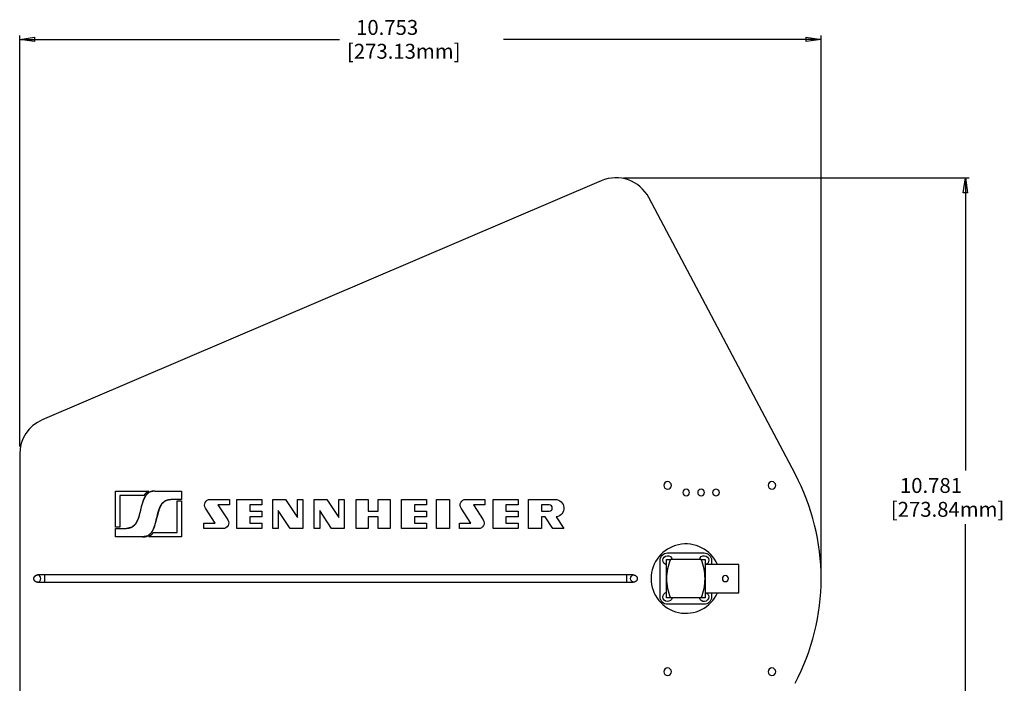
# Model space of a CAD drawing. Extents: x 2 to 38.5, y -23 to -5.5.
# Drawn here: x 2 to 15.2, y -14.4 to -5.5 of the extents above; entities that cross this region are included whole.
import ezdxf

# ---------------------------------------------------------------- set-up
doc = ezdxf.new("R2010")
doc.units = 0
doc.header["$MEASUREMENT"] = 0
doc.layers.add('HLR_VIEW_9', color=7, linetype='CONTINUOUS')
doc.dimstyles.new('DIMSTYLE1', dxfattribs={"dimtxt": 0.2, "dimasz": 0.2, "dimexe": 0.2, "dimexo": 0.0625, "dimgap": 0.09, "dimtad": 0, "dimtih": 1, "dimtoh": 1, "dimdec": 4, "dimzin": 0, "dimtxsty": 'STANDARD', "dimcen": 0.09, "dimazin": 3, "dimtfac": 1, "dimtdec": 4, "dimtofl": 0, "dimtmove": 0, "dimatfit": 3, "dimtolj": 1, "dimtzin": 0})

# ---------------------------------------------------------------- blocks, each defined once
blk = doc.blocks.new('*D1')
at = {"layer": 'HLR_VIEW_9', "color": 163, "linetype": 'CONTINUOUS'}
for p, q in [((1.997, -11.183), (1.997, -5.671)), ((12.75, -12.853), (12.75, -5.671)), ((1.997, -5.721), (6.288, -5.721)), ((12.75, -5.721), (8.488, -5.721))]:
    blk.add_line(p, q, dxfattribs=at)
at = {"layer": 'HLR_VIEW_9', "color": 163, "linetype": 'CONTINUOUS', "invisible_edges": 4}
for points in [[(1.997, -5.721), (2.197, -5.691), (2.197, -5.751)], [(12.75, -5.721), (12.55, -5.751), (12.55, -5.691)]]:
    blk.add_3dface(points, dxfattribs=at)
at = {"layer": 'HLR_VIEW_9', "color": 163, "linetype": 'CONTINUOUS'}
for s, p in [('  10.753', (6.388, -5.661)), ('[273.13mm]', (6.388, -5.981))]:
    blk.add_text(s, height=0.2, dxfattribs=at).set_placement(p)
blk = doc.blocks.new('*D2')
at = {"layer": 'HLR_VIEW_9', "color": 163, "linetype": 'CONTINUOUS'}
for p, q in [((10.097, -7.578), (14.735, -7.578)), ((14.685, -7.578), (14.685, -11.504)), ((14.685, -18.359), (14.685, -12.224)), ((10.555, -18.359), (14.735, -18.359))]:
    blk.add_line(p, q, dxfattribs=at)
at = {"layer": 'HLR_VIEW_9', "color": 163, "linetype": 'CONTINUOUS', "invisible_edges": 4}
for points in [[(14.685, -7.578), (14.715, -7.778), (14.655, -7.778)], [(14.685, -18.359), (14.655, -18.159), (14.715, -18.159)]]:
    blk.add_3dface(points, dxfattribs=at)
at = {"layer": 'HLR_VIEW_9', "color": 163, "linetype": 'CONTINUOUS'}
for s, p in [('  10.781', (13.685, -11.804)), ('[273.84mm]', (13.685, -12.124))]:
    blk.add_text(s, height=0.2, dxfattribs=at).set_placement(p)

msp = doc.modelspace()

# ---------------------------------------------------------------- linework, layer by layer
at = {"layer": 'HLR_VIEW_9', "color": 3, "linetype": 'CONTINUOUS'}
for p, q in [((9.80011, -7.61806, -0.51188), (2.30011, -10.82313, -0.51188)), ((12.40086, -11.54857, -0.51188), (10.43843, -7.84379, -0.51188)), ((1.99659, -11.28291, -0.51188), (1.99659, -14.62277, -0.51188))]:
    msp.add_line(p, q, dxfattribs=at)
at = {"layer": 'HLR_VIEW_9', "color": 5, "linetype": 'CONTINUOUS'}
for p, q in [((3.28317, -11.77871, -0.50188), (3.72645, -11.77871, -0.50188)), ((3.28317, -12.26243, -0.50188), (3.28317, -11.77871, -0.50188)), ((3.66491, -11.83757, -0.50188), (3.34203, -11.83757, -0.50188)), ((3.34203, -11.83757, -0.50188), (3.34203, -12.26243, -0.50188)), ((3.80889, -11.77871, -0.50188), (4.16946, -11.77871, -0.50188)), ((4.16946, -11.77871, -0.50188), (4.16946, -11.89157, -0.50188)), ((4.16946, -11.89157, -0.50188), (4.02489, -11.89157, -0.50188)), ((4.1106, -11.911, -0.50188), (4.16946, -11.911, -0.50188)), ((4.1106, -12.33585, -0.50188), (4.1106, -11.911, -0.50188)), ((4.16946, -11.911, -0.50188), (4.16946, -12.39471, -0.50188)), ((4.62138, -12.20757, -0.50188), (4.48974, -12.00655, -0.50188)), ((4.55188, -11.89157, -0.50188), (4.8106, -11.89157, -0.50188)), ((4.65696, -11.96585, -0.50188), (4.78861, -12.16687, -0.50188)), ((4.8106, -11.96585, -0.50188), (4.65696, -11.96585, -0.50188)), ((4.8106, -11.89157, -0.50188), (4.8106, -11.96585, -0.50188)), ((4.91232, -11.89157, -0.50188), (5.24603, -11.89157, -0.50188)), ((4.91232, -12.28185, -0.50188), (4.91232, -11.89157, -0.50188)), ((5.08374, -11.96585, -0.50188), (5.08374, -12.04957, -0.50188)), ((5.24603, -11.96585, -0.50188), (5.08374, -11.96585, -0.50188)), ((5.24603, -11.89157, -0.50188), (5.24603, -11.96585, -0.50188)), ((5.39232, -11.89157, -0.50188), (5.56374, -11.89157, -0.50188)), ((5.39232, -12.28185, -0.50188), (5.39232, -11.89157, -0.50188)), ((5.56374, -11.89157, -0.50188), (5.7226, -12.13414, -0.50188)), ((5.7226, -11.89157, -0.50188), (5.79689, -11.89157, -0.50188)), ((5.7226, -12.13414, -0.50188), (5.7226, -11.89157, -0.50188)), ((5.79689, -11.89157, -0.50188), (5.79689, -12.28185, -0.50188)), ((5.94774, -11.89157, -0.50188), (6.11917, -11.89157, -0.50188)), ((5.94774, -12.28185, -0.50188), (5.94774, -11.89157, -0.50188)), ((6.11917, -11.89157, -0.50188), (6.27803, -12.13414, -0.50188)), ((6.27803, -11.89157, -0.50188), (6.35232, -11.89157, -0.50188)), ((6.27803, -12.13414, -0.50188), (6.27803, -11.89157, -0.50188)), ((6.35232, -11.89157, -0.50188), (6.35232, -12.28185, -0.50188)), ((6.51003, -11.89157, -0.50188), (6.67289, -11.89157, -0.50188)), ((6.51003, -12.28185, -0.50188), (6.51003, -11.89157, -0.50188)), ((6.67289, -11.89157, -0.50188), (6.67289, -12.04957, -0.50188)), ((6.80432, -11.89157, -0.50188), (6.96717, -11.89157, -0.50188)), ((6.80432, -12.04957, -0.50188), (6.80432, -11.89157, -0.50188)), ((6.96717, -11.89157, -0.50188), (6.96717, -12.28185, -0.50188)), ((7.12146, -11.89157, -0.50188), (7.45517, -11.89157, -0.50188)), ((7.12146, -12.28185, -0.50188), (7.12146, -11.89157, -0.50188)), ((7.29289, -11.96585, -0.50188), (7.29289, -12.04957, -0.50188)), ((7.45517, -11.96585, -0.50188), (7.29289, -11.96585, -0.50188)), ((7.45517, -11.89157, -0.50188), (7.45517, -11.96585, -0.50188)), ((7.59117, -11.89157, -0.50188), (7.7626, -11.89157, -0.50188)), ((7.59117, -12.28185, -0.50188), (7.59117, -11.89157, -0.50188)), ((7.7626, -11.89157, -0.50188), (7.7626, -12.28185, -0.50188)), ((8.04995, -12.20757, -0.50188), (7.91831, -12.00655, -0.50188)), ((7.98045, -11.89157, -0.50188), (8.23917, -11.89157, -0.50188)), ((8.08554, -11.96585, -0.50188), (8.21718, -12.16687, -0.50188)), ((8.23917, -11.96585, -0.50188), (8.08554, -11.96585, -0.50188)), ((8.23917, -11.89157, -0.50188), (8.23917, -11.96585, -0.50188)), ((8.35003, -11.89157, -0.50188), (8.68374, -11.89157, -0.50188)), ((8.35003, -12.28185, -0.50188), (8.35003, -11.89157, -0.50188)), ((8.52146, -11.96585, -0.50188), (8.52146, -12.04957, -0.50188)), ((8.68374, -11.96585, -0.50188), (8.52146, -11.96585, -0.50188)), ((8.68374, -11.89157, -0.50188), (8.68374, -11.96585, -0.50188)), ((8.82432, -11.89157, -0.50188), (9.18246, -11.89157, -0.50188)), ((8.82432, -12.28185, -0.50188), (8.82432, -11.89157, -0.50188)), ((8.99574, -11.96585, -0.50188), (8.99574, -12.04957, -0.50188)), ((9.10132, -11.96585, -0.50188), (8.99574, -11.96585, -0.50188)), ((5.08374, -12.04957, -0.50188), (5.24603, -12.04957, -0.50188)), ((5.08374, -12.12385, -0.50188), (5.08374, -12.20757, -0.50188)), ((5.24603, -12.12385, -0.50188), (5.08374, -12.12385, -0.50188)), ((5.24603, -12.04957, -0.50188), (5.24603, -12.12385, -0.50188)), ((5.4666, -12.03929, -0.50188), (5.4666, -12.28185, -0.50188)), ((5.62546, -12.28185, -0.50188), (5.4666, -12.03929, -0.50188)), ((6.02203, -12.03929, -0.50188), (6.02203, -12.28185, -0.50188)), ((6.18089, -12.28185, -0.50188), (6.02203, -12.03929, -0.50188)), ((6.67289, -12.04957, -0.50188), (6.80432, -12.04957, -0.50188)), ((6.67289, -12.12385, -0.50188), (6.67289, -12.28185, -0.50188)), ((6.80432, -12.12385, -0.50188), (6.67289, -12.12385, -0.50188)), ((6.80432, -12.28185, -0.50188), (6.80432, -12.12385, -0.50188)), ((7.29289, -12.04957, -0.50188), (7.45517, -12.04957, -0.50188)), ((7.29289, -12.12385, -0.50188), (7.29289, -12.20757, -0.50188)), ((7.45517, -12.12385, -0.50188), (7.29289, -12.12385, -0.50188)), ((7.45517, -12.04957, -0.50188), (7.45517, -12.12385, -0.50188)), ((8.52146, -12.04957, -0.50188), (8.68374, -12.04957, -0.50188)), ((8.52146, -12.12385, -0.50188), (8.52146, -12.20757, -0.50188)), ((8.68374, -12.12385, -0.50188), (8.52146, -12.12385, -0.50188)), ((8.68374, -12.04957, -0.50188), (8.68374, -12.12385, -0.50188)), ((8.99574, -12.04957, -0.50188), (9.10132, -12.04957, -0.50188)), ((8.99574, -12.12385, -0.50188), (8.99574, -12.28185, -0.50188)), ((9.0477, -12.12385, -0.50188), (8.99574, -12.12385, -0.50188)), ((9.15117, -12.28185, -0.50188), (9.0477, -12.12385, -0.50188)), ((9.1947, -12.12321, -0.50188), (9.2986, -12.28185, -0.50188)), ((3.34203, -12.26243, -0.50188), (3.28317, -12.26243, -0.50188)), ((3.28317, -12.28185, -0.50188), (3.42774, -12.28185, -0.50188)), ((3.28317, -12.39471, -0.50188), (3.28317, -12.28185, -0.50188)), ((4.46774, -12.20757, -0.50188), (4.62138, -12.20757, -0.50188)), ((4.46774, -12.28185, -0.50188), (4.46774, -12.20757, -0.50188)), ((4.72646, -12.28185, -0.50188), (4.46774, -12.28185, -0.50188)), ((5.24603, -12.28185, -0.50188), (4.91232, -12.28185, -0.50188)), ((5.08374, -12.20757, -0.50188), (5.24603, -12.20757, -0.50188)), ((5.24603, -12.20757, -0.50188), (5.24603, -12.28185, -0.50188)), ((5.4666, -12.28185, -0.50188), (5.39232, -12.28185, -0.50188)), ((5.79689, -12.28185, -0.50188), (5.62546, -12.28185, -0.50188)), ((6.02203, -12.28185, -0.50188), (5.94774, -12.28185, -0.50188)), ((6.35232, -12.28185, -0.50188), (6.18089, -12.28185, -0.50188)), ((6.67289, -12.28185, -0.50188), (6.51003, -12.28185, -0.50188)), ((6.96717, -12.28185, -0.50188), (6.80432, -12.28185, -0.50188)), ((7.45517, -12.28185, -0.50188), (7.12146, -12.28185, -0.50188)), ((7.29289, -12.20757, -0.50188), (7.45517, -12.20757, -0.50188)), ((7.45517, -12.20757, -0.50188), (7.45517, -12.28185, -0.50188)), ((7.7626, -12.28185, -0.50188), (7.59117, -12.28185, -0.50188)), ((7.89632, -12.20757, -0.50188), (8.04995, -12.20757, -0.50188)), ((7.89632, -12.28185, -0.50188), (7.89632, -12.20757, -0.50188)), ((8.15504, -12.28185, -0.50188), (7.89632, -12.28185, -0.50188)), ((8.68374, -12.28185, -0.50188), (8.35003, -12.28185, -0.50188)), ((8.52146, -12.20757, -0.50188), (8.68374, -12.20757, -0.50188)), ((8.68374, -12.20757, -0.50188), (8.68374, -12.28185, -0.50188)), ((8.99574, -12.28185, -0.50188), (8.82432, -12.28185, -0.50188)), ((9.2986, -12.28185, -0.50188), (9.15117, -12.28185, -0.50188)), ((3.64374, -12.39471, -0.50188), (3.28317, -12.39471, -0.50188)), ((4.16946, -12.39471, -0.50188), (3.72618, -12.39471, -0.50188)), ((3.78772, -12.33585, -0.50188), (4.1106, -12.33585, -0.50188))]:
    msp.add_line(p, q, dxfattribs=at)
at = {"layer": 'HLR_VIEW_9', "color": 1, "linetype": 'CONTINUOUS'}
for p, q in [((10.68909, -12.60784, -0.29188), (11.17909, -12.60784, -0.29188)), ((10.58909, -13.19784, -0.29188), (10.58909, -12.70784, -0.29188)), ((11.27909, -12.70784, -0.29188), (11.27909, -12.76284, -0.29188)), ((11.27909, -13.14284, -0.29188), (11.27909, -13.19784, -0.29188)), ((11.17909, -13.29784, -0.29188), (10.68909, -13.29784, -0.29188))]:
    msp.add_line(p, q, dxfattribs=at)
at = {"layer": 'HLR_VIEW_9', "color": 6, "linetype": 'CONTINUOUS'}
for p, q in [((11.14141, -12.69489, 0.40401), (10.72677, -12.69489, 0.40401)), ((11.14141, -13.21079, 0.40401), (10.72677, -13.21079, 0.40401))]:
    msp.add_line(p, q, dxfattribs=at)
at = {"layer": 'HLR_VIEW_9', "color": 252, "linetype": 'CONTINUOUS'}
for p, q in [((11.64504, -12.76284, 0.14607), (11.19204, -12.76284, 0.14607)), ((11.19204, -13.14284, 0.14607), (11.64504, -13.14284, 0.14607))]:
    msp.add_line(p, q, dxfattribs=at)
at = {"layer": 'HLR_VIEW_9', "color": 2, "linetype": 'CONTINUOUS'}
for p, q in [((10.14109, -12.90284, -0.46188), (2.32859, -12.90284, -0.46188)), ((2.32859, -13.00284, -0.46188), (10.14109, -13.00284, -0.46188))]:
    msp.add_line(p, q, dxfattribs=at)
at = {"layer": 'HLR_VIEW_9', "color": 5, "linetype": 'CONTINUOUS'}
for points in [[(3.80889, -11.77871, -0.51188), (3.73535, -11.79597, -0.51188), (3.6852, -11.84221, -0.51188), (3.65177, -11.90916, -0.51188), (3.62835, -11.98853, -0.51188), (3.60828, -12.07204, -0.51188), (3.58486, -12.15141, -0.51188), (3.55143, -12.21836, -0.51188), (3.50128, -12.2646, -0.51188), (3.42774, -12.28185, -0.51188)], [(3.80889, -11.77871, -0.50188), (3.73535, -11.79597, -0.50188), (3.6852, -11.84221, -0.50188), (3.65177, -11.90916, -0.50188), (3.62835, -11.98853, -0.50188), (3.60828, -12.07204, -0.50188), (3.58486, -12.15141, -0.50188), (3.55143, -12.21836, -0.50188), (3.50128, -12.2646, -0.50188), (3.42774, -12.28185, -0.50188)], [(3.80889, -11.77871, -0.50188), (3.80628, -11.7788, -0.50188), (3.80367, -11.77889, -0.50188), (3.80106, -11.77899, -0.50188), (3.79845, -11.77911, -0.50188), (3.79584, -11.77925, -0.50188), (3.79324, -11.77942, -0.50188), (3.79064, -11.77963, -0.50188), (3.78804, -11.77987, -0.50188), (3.78545, -11.78015, -0.50188), (3.78307, -11.78046, -0.50188), (3.78069, -11.78081, -0.50188), (3.77832, -11.7812, -0.50188), (3.77596, -11.78163, -0.50188), (3.7736, -11.7821, -0.50188), (3.77125, -11.78261, -0.50188), (3.76891, -11.78315, -0.50188), (3.76657, -11.78374, -0.50188), (3.76425, -11.78436, -0.50188), (3.76208, -11.78498, -0.50188), (3.75992, -11.78563, -0.50188), (3.75777, -11.78632, -0.50188), (3.75563, -11.78704, -0.50188), (3.7535, -11.78779, -0.50188), (3.75139, -11.78858, -0.50188), (3.74929, -11.7894, -0.50188), (3.7472, -11.79026, -0.50188), (3.74513, -11.79115, -0.50188), (3.74315, -11.79204, -0.50188), (3.74119, -11.79296, -0.50188), (3.73925, -11.79392, -0.50188), (3.73732, -11.79491, -0.50188), (3.73541, -11.79593, -0.50188), (3.73352, -11.79699, -0.50188), (3.73164, -11.79807, -0.50188), (3.72978, -11.79918, -0.50188), (3.72794, -11.80033, -0.50188), (3.72615, -11.80149, -0.50188), (3.72438, -11.80267, -0.50188), (3.72263, -11.80388, -0.50188), (3.7209, -11.80512, -0.50188), (3.71918, -11.80639, -0.50188), (3.71749, -11.80769, -0.50188), (3.71582, -11.80901, -0.50188), (3.71417, -11.81035, -0.50188), (3.71254, -11.81172, -0.50188), (3.71092, -11.81312, -0.50188), (3.70933, -11.81455, -0.50188), (3.70775, -11.816, -0.50188), (3.7062, -11.81747, -0.50188), (3.70467, -11.81896, -0.50188), (3.70316, -11.82048, -0.50188), (3.70168, -11.82201, -0.50188), (3.70021, -11.82357, -0.50188), (3.69877, -11.82514, -0.50188), (3.69732, -11.82677, -0.50188), (3.69589, -11.82841, -0.50188), (3.69448, -11.83008, -0.50188), (3.6931, -11.83176, -0.50188), (3.69173, -11.83345, -0.50188), (3.69039, -11.83517, -0.50188), (3.68907, -11.8369, -0.50188), (3.68777, -11.83865, -0.50188), (3.68648, -11.84041, -0.50188), (3.68519, -11.84223, -0.50188), (3.68391, -11.84407, -0.50188), (3.68266, -11.84593, -0.50188), (3.68142, -11.8478, -0.50188), (3.68021, -11.84968, -0.50188), (3.67901, -11.85157, -0.50188), (3.67784, -11.85348, -0.50188), (3.67668, -11.8554, -0.50188), (3.67554, -11.85733, -0.50188), (3.67321, -11.86141, -0.50188), (3.67095, -11.86554, -0.50188), (3.66877, -11.86971, -0.50188), (3.66666, -11.87392, -0.50188), (3.66462, -11.87816, -0.50188), (3.66264, -11.88243, -0.50188), (3.66073, -11.88673, -0.50188), (3.65887, -11.89106, -0.50188), (3.65707, -11.89541, -0.50188), (3.65521, -11.90006, -0.50188), (3.65341, -11.90473, -0.50188), (3.65167, -11.90942, -0.50188), (3.64997, -11.91413, -0.50188), (3.64833, -11.91886, -0.50188), (3.64673, -11.9236, -0.50188), (3.64517, -11.92836, -0.50188), (3.64365, -11.93313, -0.50188), (3.64217, -11.93791, -0.50188), (3.63914, -11.94807, -0.50188), (3.63624, -11.95826, -0.50188), (3.63346, -11.96849, -0.50188), (3.63079, -11.97874, -0.50188), (3.62819, -11.98902, -0.50188), (3.62566, -11.99932, -0.50188), (3.62319, -12.00963, -0.50188), (3.62074, -12.01996, -0.50188), (3.61832, -12.03028, -0.50188), (3.61589, -12.04061, -0.50188), (3.61344, -12.05093, -0.50188), (3.61097, -12.06124, -0.50188), (3.60844, -12.07154, -0.50188), (3.60584, -12.08182, -0.50188), (3.60317, -12.09208, -0.50188), (3.60039, -12.10231, -0.50188), (3.59749, -12.1125, -0.50188), (3.59446, -12.12266, -0.50188), (3.59298, -12.12744, -0.50188), (3.59146, -12.13221, -0.50188), (3.5899, -12.13696, -0.50188), (3.5883, -12.1417, -0.50188), (3.58666, -12.14643, -0.50188), (3.58496, -12.15114, -0.50188), (3.58322, -12.15583, -0.50188), (3.58142, -12.16051, -0.50188), (3.57956, -12.16516, -0.50188), (3.57776, -12.16951, -0.50188), (3.5759, -12.17384, -0.50188), (3.57399, -12.17814, -0.50188), (3.57201, -12.18241, -0.50188), (3.56997, -12.18665, -0.50188), (3.56786, -12.19086, -0.50188), (3.56568, -12.19502, -0.50188), (3.56342, -12.19915, -0.50188), (3.56109, -12.20324, -0.50188), (3.55995, -12.20517, -0.50188), (3.55879, -12.20708, -0.50188), (3.55762, -12.20899, -0.50188), (3.55642, -12.21089, -0.50188), (3.55521, -12.21277, -0.50188), (3.55397, -12.21464, -0.50188), (3.55272, -12.21649, -0.50188), (3.55144, -12.21833, -0.50188), (3.55015, -12.22016, -0.50188), (3.54886, -12.22192, -0.50188), (3.54756, -12.22367, -0.50188), (3.54624, -12.2254, -0.50188), (3.5449, -12.22711, -0.50188), (3.54353, -12.22881, -0.50188), (3.54215, -12.23049, -0.50188), (3.54074, -12.23215, -0.50188), (3.53931, -12.2338, -0.50188), (3.53786, -12.23542, -0.50188), (3.53642, -12.237, -0.50188), (3.53495, -12.23855, -0.50188), (3.53347, -12.24009, -0.50188), (3.53196, -12.2416, -0.50188), (3.53043, -12.2431, -0.50188), (3.52888, -12.24457, -0.50188), (3.5273, -12.24602, -0.50188), (3.52571, -12.24744, -0.50188), (3.52409, -12.24884, -0.50188), (3.52246, -12.25021, -0.50188), (3.52081, -12.25156, -0.50188), (3.51914, -12.25288, -0.50188), (3.51745, -12.25417, -0.50188), (3.51573, -12.25544, -0.50188), (3.514, -12.25668, -0.50188), (3.51225, -12.25789, -0.50188), (3.51048, -12.25908, -0.50188), (3.50869, -12.26023, -0.50188), (3.50685, -12.26138, -0.50188), (3.50499, -12.2625, -0.50188), (3.50311, -12.26358, -0.50188), (3.50122, -12.26463, -0.50188), (3.49931, -12.26565, -0.50188), (3.49738, -12.26664, -0.50188), (3.49544, -12.2676, -0.50188), (3.49348, -12.26853, -0.50188), (3.4915, -12.26942, -0.50188), (3.48943, -12.27031, -0.50188), (3.48734, -12.27117, -0.50188), (3.48524, -12.27199, -0.50188), (3.48313, -12.27278, -0.50188), (3.481, -12.27353, -0.50188), (3.47886, -12.27425, -0.50188), (3.47671, -12.27493, -0.50188), (3.47455, -12.27558, -0.50188), (3.47238, -12.2762, -0.50188), (3.47006, -12.27683, -0.50188), (3.46772, -12.27741, -0.50188), (3.46538, -12.27796, -0.50188), (3.46303, -12.27847, -0.50188), (3.46067, -12.27894, -0.50188), (3.45831, -12.27937, -0.50188), (3.45594, -12.27976, -0.50188), (3.45356, -12.2801, -0.50188), (3.45118, -12.28041, -0.50188), (3.44859, -12.2807, -0.50188), (3.44599, -12.28094, -0.50188), (3.44339, -12.28114, -0.50188), (3.44079, -12.28131, -0.50188), (3.43818, -12.28145, -0.50188), (3.43557, -12.28157, -0.50188), (3.43296, -12.28168, -0.50188), (3.43035, -12.28177, -0.50188), (3.42774, -12.28185, -0.50188)], [(3.80889, -11.77871, -0.51188), (3.80628, -11.7788, -0.51188), (3.80367, -11.77889, -0.51188), (3.80106, -11.77899, -0.51188), (3.79845, -11.77911, -0.51188), (3.79584, -11.77925, -0.51188), (3.79324, -11.77942, -0.51188), (3.79064, -11.77963, -0.51188), (3.78804, -11.77987, -0.51188), (3.78545, -11.78015, -0.51188), (3.78307, -11.78046, -0.51188), (3.78069, -11.78081, -0.51188), (3.77832, -11.7812, -0.51188), (3.77596, -11.78163, -0.51188), (3.7736, -11.7821, -0.51188), (3.77125, -11.78261, -0.51188), (3.76891, -11.78315, -0.51188), (3.76657, -11.78374, -0.51188), (3.76425, -11.78436, -0.51188), (3.76208, -11.78498, -0.51188), (3.75992, -11.78563, -0.51188), (3.75777, -11.78632, -0.51188), (3.75563, -11.78704, -0.51188), (3.7535, -11.78779, -0.51188), (3.75139, -11.78858, -0.51188), (3.74929, -11.7894, -0.51188), (3.7472, -11.79026, -0.51188), (3.74513, -11.79115, -0.51188), (3.74315, -11.79204, -0.51188), (3.74119, -11.79296, -0.51188), (3.73925, -11.79392, -0.51188), (3.73732, -11.79491, -0.51188), (3.73541, -11.79593, -0.51188), (3.73352, -11.79699, -0.51188), (3.73164, -11.79807, -0.51188), (3.72978, -11.79918, -0.51188), (3.72794, -11.80033, -0.51188), (3.72615, -11.80149, -0.51188), (3.72438, -11.80267, -0.51188), (3.72263, -11.80388, -0.51188), (3.7209, -11.80512, -0.51188), (3.71918, -11.80639, -0.51188), (3.71749, -11.80769, -0.51188), (3.71582, -11.80901, -0.51188), (3.71417, -11.81035, -0.51188), (3.71254, -11.81172, -0.51188), (3.71092, -11.81312, -0.51188), (3.70933, -11.81455, -0.51188), (3.70775, -11.816, -0.51188), (3.7062, -11.81747, -0.51188), (3.70467, -11.81896, -0.51188), (3.70316, -11.82048, -0.51188), (3.70168, -11.82201, -0.51188), (3.70021, -11.82357, -0.51188), (3.69877, -11.82514, -0.51188), (3.69732, -11.82677, -0.51188), (3.69589, -11.82841, -0.51188), (3.69448, -11.83008, -0.51188), (3.6931, -11.83176, -0.51188), (3.69173, -11.83345, -0.51188), (3.69039, -11.83517, -0.51188), (3.68907, -11.8369, -0.51188), (3.68777, -11.83865, -0.51188), (3.68648, -11.84041, -0.51188), (3.68519, -11.84223, -0.51188), (3.68391, -11.84407, -0.51188), (3.68266, -11.84593, -0.51188), (3.68142, -11.8478, -0.51188), (3.68021, -11.84968, -0.51188), (3.67901, -11.85157, -0.51188), (3.67784, -11.85348, -0.51188), (3.67668, -11.8554, -0.51188), (3.67554, -11.85733, -0.51188), (3.67321, -11.86141, -0.51188), (3.67095, -11.86554, -0.51188), (3.66877, -11.86971, -0.51188), (3.66666, -11.87392, -0.51188), (3.66462, -11.87816, -0.51188), (3.66264, -11.88243, -0.51188), (3.66073, -11.88673, -0.51188), (3.65887, -11.89106, -0.51188), (3.65707, -11.89541, -0.51188), (3.65521, -11.90006, -0.51188), (3.65341, -11.90473, -0.51188), (3.65167, -11.90942, -0.51188), (3.64997, -11.91413, -0.51188), (3.64833, -11.91886, -0.51188), (3.64673, -11.9236, -0.51188), (3.64517, -11.92836, -0.51188), (3.64365, -11.93313, -0.51188), (3.64217, -11.93791, -0.51188), (3.63914, -11.94807, -0.51188), (3.63624, -11.95826, -0.51188), (3.63346, -11.96849, -0.51188), (3.63079, -11.97874, -0.51188), (3.62819, -11.98902, -0.51188), (3.62566, -11.99932, -0.51188), (3.62319, -12.00963, -0.51188), (3.62074, -12.01996, -0.51188), (3.61832, -12.03028, -0.51188), (3.61589, -12.04061, -0.51188), (3.61344, -12.05093, -0.51188), (3.61097, -12.06124, -0.51188), (3.60844, -12.07154, -0.51188), (3.60584, -12.08182, -0.51188), (3.60317, -12.09208, -0.51188), (3.60039, -12.10231, -0.51188), (3.59749, -12.1125, -0.51188), (3.59446, -12.12266, -0.51188), (3.59298, -12.12744, -0.51188), (3.59146, -12.13221, -0.51188), (3.5899, -12.13696, -0.51188), (3.5883, -12.1417, -0.51188), (3.58666, -12.14643, -0.51188), (3.58496, -12.15114, -0.51188), (3.58322, -12.15583, -0.51188), (3.58142, -12.16051, -0.51188), (3.57956, -12.16516, -0.51188), (3.57776, -12.16951, -0.51188), (3.5759, -12.17384, -0.51188), (3.57399, -12.17814, -0.51188), (3.57201, -12.18241, -0.51188), (3.56997, -12.18665, -0.51188), (3.56786, -12.19086, -0.51188), (3.56568, -12.19502, -0.51188), (3.56342, -12.19915, -0.51188), (3.56109, -12.20324, -0.51188), (3.55995, -12.20517, -0.51188), (3.55879, -12.20708, -0.51188), (3.55762, -12.20899, -0.51188), (3.55642, -12.21089, -0.51188), (3.55521, -12.21277, -0.51188), (3.55397, -12.21464, -0.51188), (3.55272, -12.21649, -0.51188), (3.55144, -12.21833, -0.51188), (3.55015, -12.22016, -0.51188), (3.54886, -12.22192, -0.51188), (3.54756, -12.22367, -0.51188), (3.54624, -12.2254, -0.51188), (3.5449, -12.22711, -0.51188), (3.54353, -12.22881, -0.51188), (3.54215, -12.23049, -0.51188), (3.54074, -12.23215, -0.51188), (3.53931, -12.2338, -0.51188), (3.53786, -12.23542, -0.51188), (3.53642, -12.237, -0.51188), (3.53495, -12.23855, -0.51188), (3.53347, -12.24009, -0.51188), (3.53196, -12.2416, -0.51188), (3.53043, -12.2431, -0.51188), (3.52888, -12.24457, -0.51188), (3.5273, -12.24602, -0.51188), (3.52571, -12.24744, -0.51188), (3.52409, -12.24884, -0.51188), (3.52246, -12.25021, -0.51188), (3.52081, -12.25156, -0.51188), (3.51914, -12.25288, -0.51188), (3.51745, -12.25417, -0.51188), (3.51573, -12.25544, -0.51188), (3.514, -12.25668, -0.51188), (3.51225, -12.25789, -0.51188), (3.51048, -12.25908, -0.51188), (3.50869, -12.26023, -0.51188), (3.50685, -12.26138, -0.51188), (3.50499, -12.2625, -0.51188), (3.50311, -12.26358, -0.51188), (3.50122, -12.26463, -0.51188), (3.49931, -12.26565, -0.51188), (3.49738, -12.26664, -0.51188), (3.49544, -12.2676, -0.51188), (3.49348, -12.26853, -0.51188), (3.4915, -12.26942, -0.51188), (3.48943, -12.27031, -0.51188), (3.48734, -12.27117, -0.51188), (3.48524, -12.27199, -0.51188), (3.48313, -12.27278, -0.51188), (3.481, -12.27353, -0.51188), (3.47886, -12.27425, -0.51188), (3.47671, -12.27493, -0.51188), (3.47455, -12.27558, -0.51188), (3.47238, -12.2762, -0.51188), (3.47006, -12.27683, -0.51188), (3.46772, -12.27741, -0.51188), (3.46538, -12.27796, -0.51188), (3.46303, -12.27847, -0.51188), (3.46067, -12.27894, -0.51188), (3.45831, -12.27937, -0.51188), (3.45594, -12.27976, -0.51188), (3.45356, -12.2801, -0.51188), (3.45118, -12.28041, -0.51188), (3.44859, -12.2807, -0.51188), (3.44599, -12.28094, -0.51188), (3.44339, -12.28114, -0.51188), (3.44079, -12.28131, -0.51188), (3.43818, -12.28145, -0.51188), (3.43557, -12.28157, -0.51188), (3.43296, -12.28168, -0.51188), (3.43035, -12.28177, -0.51188), (3.42774, -12.28185, -0.51188)], [(3.72645, -11.77871, -0.50188), (3.72544, -11.77926, -0.50188), (3.72444, -11.77981, -0.50188), (3.72344, -11.78037, -0.50188), (3.72245, -11.78095, -0.50188), (3.72146, -11.78152, -0.50188), (3.72047, -11.78211, -0.50188), (3.71949, -11.78271, -0.50188), (3.71851, -11.78331, -0.50188), (3.71754, -11.78392, -0.50188), (3.71055, -11.78863, -0.50188), (3.70387, -11.79371, -0.50188), (3.69747, -11.79913, -0.50188), (3.69136, -11.80487, -0.50188), (3.68553, -11.8109, -0.50188), (3.67997, -11.81721, -0.50188), (3.67469, -11.82378, -0.50188), (3.66967, -11.83057, -0.50188), (3.66491, -11.83757, -0.50188)], [(3.66491, -11.83757, -0.50188), (3.66738, -11.83415, -0.50188), (3.66987, -11.83074, -0.50188), (3.67237, -11.82734, -0.50188), (3.67491, -11.82397, -0.50188), (3.67749, -11.82064, -0.50188), (3.68011, -11.81736, -0.50188), (3.6828, -11.81412, -0.50188), (3.68556, -11.81095, -0.50188), (3.68841, -11.80785, -0.50188), (3.68986, -11.80634, -0.50188), (3.69133, -11.80484, -0.50188), (3.69282, -11.80337, -0.50188), (3.69434, -11.80192, -0.50188), (3.69588, -11.80049, -0.50188), (3.69744, -11.79909, -0.50188), (3.69902, -11.79771, -0.50188), (3.70062, -11.79636, -0.50188), (3.70224, -11.79503, -0.50188), (3.70389, -11.79373, -0.50188), (3.70555, -11.79245, -0.50188), (3.70724, -11.79119, -0.50188), (3.70893, -11.78995, -0.50188), (3.71064, -11.78873, -0.50188), (3.71236, -11.78752, -0.50188), (3.71408, -11.78631, -0.50188), (3.71581, -11.78512, -0.50188), (3.71754, -11.78392, -0.50188)], [(3.71754, -11.78392, -0.50188), (3.71853, -11.78334, -0.50188), (3.71952, -11.78276, -0.50188), (3.72051, -11.78219, -0.50188), (3.7215, -11.78161, -0.50188), (3.72249, -11.78103, -0.50188), (3.72348, -11.78045, -0.50188), (3.72447, -11.77987, -0.50188), (3.72546, -11.77929, -0.50188), (3.72645, -11.77871, -0.50188)], [(4.02489, -11.89157, -0.50188), (3.95135, -11.90882, -0.50188), (3.9012, -11.95507, -0.50188), (3.86777, -12.02201, -0.50188), (3.84435, -12.10138, -0.50188), (3.82428, -12.1849, -0.50188), (3.80086, -12.26427, -0.50188), (3.76743, -12.33121, -0.50188), (3.71728, -12.37746, -0.50188), (3.64374, -12.39471, -0.50188)], [(3.64374, -12.39471, -0.50188), (3.64635, -12.39462, -0.50188), (3.64896, -12.39453, -0.50188), (3.65157, -12.39443, -0.50188), (3.65418, -12.39431, -0.50188), (3.65679, -12.39417, -0.50188), (3.65939, -12.394, -0.50188), (3.66199, -12.3938, -0.50188), (3.66459, -12.39355, -0.50188), (3.66718, -12.39327, -0.50188), (3.66956, -12.39296, -0.50188), (3.67194, -12.39261, -0.50188), (3.67431, -12.39222, -0.50188), (3.67667, -12.39179, -0.50188), (3.67903, -12.39133, -0.50188), (3.68138, -12.39082, -0.50188), (3.68372, -12.39027, -0.50188), (3.68606, -12.38968, -0.50188), (3.68838, -12.38906, -0.50188), (3.69055, -12.38844, -0.50188), (3.69271, -12.38779, -0.50188), (3.69486, -12.38711, -0.50188), (3.697, -12.38639, -0.50188), (3.69913, -12.38563, -0.50188), (3.70124, -12.38485, -0.50188), (3.70334, -12.38402, -0.50188), (3.70543, -12.38317, -0.50188), (3.7075, -12.38227, -0.50188), (3.70948, -12.38138, -0.50188), (3.71144, -12.38046, -0.50188), (3.71338, -12.3795, -0.50188), (3.71531, -12.37851, -0.50188), (3.71722, -12.37749, -0.50188), (3.71911, -12.37644, -0.50188), (3.72099, -12.37535, -0.50188), (3.72285, -12.37424, -0.50188), (3.72469, -12.37309, -0.50188), (3.72648, -12.37194, -0.50188), (3.72825, -12.37075, -0.50188), (3.73, -12.36954, -0.50188), (3.73173, -12.3683, -0.50188), (3.73345, -12.36703, -0.50188), (3.73514, -12.36574, -0.50188), (3.73681, -12.36442, -0.50188), (3.73846, -12.36307, -0.50188), (3.74009, -12.3617, -0.50188), (3.74171, -12.3603, -0.50188), (3.7433, -12.35887, -0.50188), (3.74488, -12.35742, -0.50188), (3.74643, -12.35595, -0.50188), (3.74796, -12.35446, -0.50188), (3.74947, -12.35295, -0.50188), (3.75095, -12.35141, -0.50188), (3.75242, -12.34985, -0.50188), (3.75386, -12.34828, -0.50188), (3.75531, -12.34665, -0.50188), (3.75674, -12.34501, -0.50188), (3.75815, -12.34335, -0.50188), (3.75953, -12.34167, -0.50188), (3.7609, -12.33997, -0.50188), (3.76224, -12.33825, -0.50188), (3.76356, -12.33652, -0.50188), (3.76486, -12.33478, -0.50188), (3.76615, -12.33302, -0.50188), (3.76744, -12.33119, -0.50188), (3.76872, -12.32935, -0.50188), (3.76997, -12.32749, -0.50188), (3.77121, -12.32562, -0.50188), (3.77242, -12.32374, -0.50188), (3.77362, -12.32185, -0.50188), (3.77479, -12.31994, -0.50188), (3.77595, -12.31802, -0.50188), (3.77709, -12.3161, -0.50188), (3.77942, -12.31201, -0.50188), (3.78168, -12.30788, -0.50188), (3.78386, -12.30371, -0.50188), (3.78597, -12.29951, -0.50188), (3.78801, -12.29527, -0.50188), (3.78999, -12.29099, -0.50188), (3.7919, -12.28669, -0.50188), (3.79376, -12.28237, -0.50188), (3.79556, -12.27802, -0.50188), (3.79742, -12.27336, -0.50188), (3.79922, -12.26869, -0.50188), (3.80096, -12.264, -0.50188), (3.80266, -12.25929, -0.50188), (3.8043, -12.25456, -0.50188), (3.8059, -12.24982, -0.50188), (3.80746, -12.24506, -0.50188), (3.80898, -12.24029, -0.50188), (3.81046, -12.23551, -0.50188), (3.81349, -12.22536, -0.50188), (3.81639, -12.21516, -0.50188), (3.81917, -12.20494, -0.50188), (3.82184, -12.19468, -0.50188), (3.82444, -12.1844, -0.50188), (3.82697, -12.1741, -0.50188), (3.82944, -12.16379, -0.50188), (3.83189, -12.15347, -0.50188), (3.83432, -12.14314, -0.50188), (3.83674, -12.13281, -0.50188), (3.83919, -12.12249, -0.50188), (3.84166, -12.11218, -0.50188), (3.84419, -12.10188, -0.50188), (3.84679, -12.0916, -0.50188), (3.84946, -12.08134, -0.50188), (3.85224, -12.07112, -0.50188), (3.85514, -12.06092, -0.50188), (3.85817, -12.05077, -0.50188), (3.85965, -12.04599, -0.50188), (3.86117, -12.04122, -0.50188), (3.86273, -12.03646, -0.50188), (3.86433, -12.03172, -0.50188), (3.86597, -12.02699, -0.50188), (3.86767, -12.02228, -0.50188), (3.86941, -12.01759, -0.50188), (3.87121, -12.01292, -0.50188), (3.87307, -12.00826, -0.50188), (3.87487, -12.00391, -0.50188), (3.87673, -11.99959, -0.50188), (3.87864, -11.99529, -0.50188), (3.88062, -11.99101, -0.50188), (3.88266, -11.98677, -0.50188), (3.88477, -11.98257, -0.50188), (3.88695, -11.9784, -0.50188), (3.88921, -11.97427, -0.50188), (3.89154, -11.97018, -0.50188), (3.89268, -11.96826, -0.50188), (3.89384, -11.96634, -0.50188), (3.89501, -11.96443, -0.50188), (3.89621, -11.96254, -0.50188), (3.89742, -11.96065, -0.50188), (3.89866, -11.95879, -0.50188), (3.89991, -11.95693, -0.50188), (3.90119, -11.95509, -0.50188), (3.90248, -11.95326, -0.50188), (3.90377, -11.9515, -0.50188), (3.90507, -11.94976, -0.50188), (3.90639, -11.94803, -0.50188), (3.90773, -11.94631, -0.50188), (3.9091, -11.94461, -0.50188), (3.91048, -11.94293, -0.50188), (3.91189, -11.94127, -0.50188), (3.91332, -11.93963, -0.50188), (3.91477, -11.938, -0.50188), (3.91621, -11.93643, -0.50188), (3.91768, -11.93487, -0.50188), (3.91916, -11.93333, -0.50188), (3.92067, -11.93182, -0.50188), (3.9222, -11.93033, -0.50188), (3.92375, -11.92885, -0.50188), (3.92533, -11.92741, -0.50188), (3.92692, -11.92598, -0.50188), (3.92854, -11.92458, -0.50188), (3.93017, -11.92321, -0.50188), (3.93182, -11.92186, -0.50188), (3.93349, -11.92054, -0.50188), (3.93518, -11.91925, -0.50188), (3.9369, -11.91798, -0.50188), (3.93863, -11.91674, -0.50188), (3.94038, -11.91553, -0.50188), (3.94215, -11.91434, -0.50188), (3.94394, -11.91319, -0.50188), (3.94578, -11.91204, -0.50188), (3.94764, -11.91093, -0.50188), (3.94952, -11.90984, -0.50188), (3.95141, -11.90879, -0.50188), (3.95332, -11.90777, -0.50188), (3.95525, -11.90678, -0.50188), (3.95719, -11.90582, -0.50188), (3.95915, -11.9049, -0.50188), (3.96113, -11.90401, -0.50188), (3.9632, -11.90311, -0.50188), (3.96529, -11.90226, -0.50188), (3.96739, -11.90143, -0.50188), (3.9695, -11.90065, -0.50188), (3.97163, -11.89989, -0.50188), (3.97377, -11.89917, -0.50188), (3.97592, -11.89849, -0.50188), (3.97808, -11.89784, -0.50188), (3.98025, -11.89722, -0.50188), (3.98257, -11.8966, -0.50188), (3.98491, -11.89601, -0.50188), (3.98725, -11.89546, -0.50188), (3.9896, -11.89495, -0.50188), (3.99196, -11.89448, -0.50188), (3.99432, -11.89406, -0.50188), (3.99669, -11.89367, -0.50188), (3.99907, -11.89332, -0.50188), (4.00145, -11.89301, -0.50188), (4.00404, -11.89273, -0.50188), (4.00664, -11.89248, -0.50188), (4.00924, -11.89228, -0.50188), (4.01184, -11.89211, -0.50188), (4.01445, -11.89197, -0.50188), (4.01706, -11.89185, -0.50188), (4.01967, -11.89175, -0.50188), (4.02228, -11.89165, -0.50188), (4.02489, -11.89157, -0.50188)], [(3.78772, -12.33585, -0.50188), (3.78296, -12.34285, -0.50188), (3.77794, -12.34965, -0.50188), (3.77266, -12.35621, -0.50188), (3.7671, -12.36252, -0.50188), (3.76127, -12.36855, -0.50188), (3.75516, -12.37429, -0.50188), (3.74876, -12.37971, -0.50188), (3.74208, -12.38479, -0.50188), (3.73509, -12.3895, -0.50188), (3.73412, -12.39011, -0.50188), (3.73314, -12.39072, -0.50188), (3.73216, -12.39131, -0.50188), (3.73117, -12.3919, -0.50188), (3.73018, -12.39248, -0.50188), (3.72919, -12.39305, -0.50188), (3.72819, -12.39361, -0.50188), (3.72719, -12.39416, -0.50188), (3.72618, -12.39471, -0.50188)]]:
    msp.add_polyline3d(points, dxfattribs=at)
at = {"layer": 'HLR_VIEW_9', "color": 3, "linetype": 'CONTINUOUS'}
for points in [[(2.24199, -13.00284, -0.51188), (2.24072, -13.00276, -0.51188), (2.23944, -13.00268, -0.51188), (2.23817, -13.0026, -0.51188), (2.2369, -13.0025, -0.51188), (2.23563, -13.00239, -0.51188), (2.23437, -13.00227, -0.51188), (2.2331, -13.00212, -0.51188), (2.23184, -13.00195, -0.51188), (2.23059, -13.00176, -0.51188), (2.22934, -13.00153, -0.51188), (2.22809, -13.00128, -0.51188), (2.22685, -13.00099, -0.51188), (2.22562, -13.00068, -0.51188), (2.22439, -13.00034, -0.51188), (2.22317, -12.99997, -0.51188), (2.22196, -12.99957, -0.51188), (2.22076, -12.99914, -0.51188), (2.21956, -12.99869, -0.51188), (2.21743, -12.99779, -0.51188), (2.21534, -12.99681, -0.51188), (2.21329, -12.99574, -0.51188), (2.21129, -12.99458, -0.51188), (2.20933, -12.99334, -0.51188), (2.20744, -12.99201, -0.51188), (2.2056, -12.99061, -0.51188), (2.20383, -12.98912, -0.51188), (2.20213, -12.98755, -0.51188), (2.20059, -12.986, -0.51188), (2.19911, -12.98438, -0.51188), (2.19771, -12.98269, -0.51188), (2.19638, -12.98095, -0.51188), (2.19514, -12.97915, -0.51188), (2.19397, -12.9773, -0.51188), (2.19289, -12.97539, -0.51188), (2.19189, -12.97344, -0.51188), (2.19099, -12.97145, -0.51188), (2.1902, -12.96948, -0.51188), (2.1895, -12.96747, -0.51188), (2.18889, -12.96544, -0.51188), (2.18837, -12.96337, -0.51188), (2.18794, -12.96129, -0.51188), (2.1876, -12.95919, -0.51188), (2.18736, -12.95708, -0.51188), (2.18722, -12.95496, -0.51188), (2.18717, -12.95284, -0.51188), (2.18722, -12.95072, -0.51188), (2.18736, -12.9486, -0.51188), (2.1876, -12.94648, -0.51188), (2.18794, -12.94439, -0.51188), (2.18837, -12.9423, -0.51188), (2.18889, -12.94024, -0.51188), (2.1895, -12.93821, -0.51188), (2.1902, -12.9362, -0.51188), (2.19099, -12.93423, -0.51188), (2.19189, -12.93224, -0.51188), (2.19289, -12.93029, -0.51188), (2.19397, -12.92838, -0.51188), (2.19514, -12.92653, -0.51188), (2.19638, -12.92473, -0.51188), (2.19771, -12.92299, -0.51188), (2.19911, -12.9213, -0.51188), (2.20059, -12.91968, -0.51188), (2.20213, -12.91813, -0.51188), (2.20383, -12.91656, -0.51188), (2.2056, -12.91507, -0.51188), (2.20744, -12.91366, -0.51188), (2.20933, -12.91234, -0.51188), (2.21129, -12.9111, -0.51188), (2.21329, -12.90994, -0.51188), (2.21534, -12.90887, -0.51188), (2.21743, -12.90788, -0.51188), (2.21956, -12.90699, -0.51188), (2.22076, -12.90653, -0.51188), (2.22196, -12.90611, -0.51188), (2.22317, -12.90571, -0.51188), (2.22439, -12.90534, -0.51188), (2.22562, -12.905, -0.51188), (2.22685, -12.90468, -0.51188), (2.22809, -12.9044, -0.51188), (2.22934, -12.90415, -0.51188), (2.23059, -12.90392, -0.51188), (2.23184, -12.90373, -0.51188), (2.2331, -12.90356, -0.51188), (2.23437, -12.90341, -0.51188), (2.23563, -12.90328, -0.51188), (2.2369, -12.90318, -0.51188), (2.23817, -12.90308, -0.51188), (2.23944, -12.90299, -0.51188), (2.24072, -12.90291, -0.51188), (2.24199, -12.90284, -0.51188)], [(10.22769, -12.90284, -0.51188), (10.22897, -12.90291, -0.51188), (10.23024, -12.90299, -0.51188), (10.23151, -12.90308, -0.51188), (10.23278, -12.90318, -0.51188), (10.23405, -12.90328, -0.51188), (10.23532, -12.90341, -0.51188), (10.23658, -12.90356, -0.51188), (10.23784, -12.90373, -0.51188), (10.2391, -12.90392, -0.51188), (10.24035, -12.90415, -0.51188), (10.24159, -12.9044, -0.51188), (10.24283, -12.90468, -0.51188), (10.24407, -12.905, -0.51188), (10.24529, -12.90534, -0.51188), (10.24651, -12.90571, -0.51188), (10.24772, -12.90611, -0.51188), (10.24893, -12.90653, -0.51188), (10.25012, -12.90699, -0.51188), (10.25225, -12.90788, -0.51188), (10.25434, -12.90887, -0.51188), (10.25639, -12.90994, -0.51188), (10.2584, -12.9111, -0.51188), (10.26035, -12.91234, -0.51188), (10.26224, -12.91366, -0.51188), (10.26408, -12.91507, -0.51188), (10.26585, -12.91656, -0.51188), (10.26755, -12.91813, -0.51188), (10.2691, -12.91968, -0.51188), (10.27057, -12.9213, -0.51188), (10.27197, -12.92299, -0.51188), (10.2733, -12.92473, -0.51188), (10.27455, -12.92653, -0.51188), (10.27571, -12.92838, -0.51188), (10.2768, -12.93029, -0.51188), (10.27779, -12.93224, -0.51188), (10.2787, -12.93423, -0.51188), (10.27949, -12.9362, -0.51188), (10.28019, -12.93821, -0.51188), (10.2808, -12.94024, -0.51188), (10.28132, -12.9423, -0.51188), (10.28174, -12.94439, -0.51188), (10.28208, -12.94648, -0.51188), (10.28232, -12.9486, -0.51188), (10.28246, -12.95072, -0.51188), (10.28251, -12.95284, -0.51188), (10.28246, -12.95496, -0.51188), (10.28232, -12.95708, -0.51188), (10.28208, -12.95919, -0.51188), (10.28174, -12.96129, -0.51188), (10.28132, -12.96337, -0.51188), (10.2808, -12.96544, -0.51188), (10.28019, -12.96747, -0.51188), (10.27949, -12.96948, -0.51188), (10.2787, -12.97145, -0.51188), (10.27779, -12.97344, -0.51188), (10.2768, -12.97539, -0.51188), (10.27571, -12.9773, -0.51188), (10.27455, -12.97915, -0.51188), (10.2733, -12.98095, -0.51188), (10.27197, -12.98269, -0.51188), (10.27057, -12.98438, -0.51188), (10.2691, -12.986, -0.51188), (10.26755, -12.98755, -0.51188), (10.26585, -12.98912, -0.51188), (10.26408, -12.99061, -0.51188), (10.26224, -12.99201, -0.51188), (10.26035, -12.99334, -0.51188), (10.2584, -12.99458, -0.51188), (10.25639, -12.99574, -0.51188), (10.25434, -12.99681, -0.51188), (10.25225, -12.99779, -0.51188), (10.25012, -12.99869, -0.51188), (10.24893, -12.99914, -0.51188), (10.24772, -12.99957, -0.51188), (10.24651, -12.99997, -0.51188), (10.24529, -13.00034, -0.51188), (10.24407, -13.00068, -0.51188), (10.24283, -13.00099, -0.51188), (10.24159, -13.00128, -0.51188), (10.24035, -13.00153, -0.51188), (10.2391, -13.00176, -0.51188), (10.23784, -13.00195, -0.51188), (10.23658, -13.00212, -0.51188), (10.23532, -13.00227, -0.51188), (10.23405, -13.00239, -0.51188), (10.23278, -13.0025, -0.51188), (10.23151, -13.0026, -0.51188), (10.23024, -13.00268, -0.51188), (10.22897, -13.00276, -0.51188), (10.22769, -13.00284, -0.51188)]]:
    msp.add_polyline3d(points, dxfattribs=at)
at = {"layer": 'HLR_VIEW_9', "color": 3, "linetype": 'CONTINUOUS', "extrusion": (0, 0, -1)}
for centre, radius in [((-10.68909, -11.70284, 0.51188), 0.051), ((-10.93909, -11.79884, 0.51188), 0.045), ((-11.13909, -11.79884, 0.51188), 0.045), ((-11.33909, -11.79884, 0.51188), 0.045), ((-12.08909, -11.70284, 0.51188), 0.051), ((-10.68909, -14.20284, 0.51188), 0.051), ((-12.08909, -14.20284, 0.51188), 0.051)]:
    msp.add_circle(centre, radius, dxfattribs=at)
at = {"layer": 'HLR_VIEW_9', "color": 252, "linetype": 'CONTINUOUS', "extrusion": (0, 0, -1)}
msp.add_circle((-11.46504, -12.95284, -0.36457), 0.04, dxfattribs=at)
at = {"layer": 'HLR_VIEW_9', "color": 3, "linetype": 'CONTINUOUS'}
for centre, radius, start, end in [((9.99659, -8.07784, -0.51188), 0.5, 27.910289, 113.13909), ((2.49659, -11.28291, -0.51188), 0.5, 113.13909, 180), ((9.74982, -12.95284, -0.51188), 3, 332.089711, 387.910289), ((2.22859, -12.95284, -0.56188), 0.05, 277.495015, 442.504985)]:
    msp.add_arc(centre, radius, start, end, dxfattribs=at)
at = {"layer": 'HLR_VIEW_9', "color": 5, "linetype": 'CONTINUOUS', "extrusion": (0, 0, -1)}
for centre, radius, start, end in [((-4.55188, -11.96585, 0.50188), 0.07429, 326.779385, 450), ((-7.98045, -11.96585, 0.50188), 0.07429, 326.779385, 450), ((-9.18246, -12.00771, 0.50188), 0.11614, 90, 263.947832), ((-4.72646, -12.20757, 0.50188), 0.07429, 146.779385, 270), ((-8.15504, -12.20757, 0.50188), 0.07429, 146.779385, 270)]:
    msp.add_arc(centre, radius, start, end, dxfattribs=at)
at = {"layer": 'HLR_VIEW_9', "color": 5, "linetype": 'CONTINUOUS'}
msp.add_arc((9.10132, -12.00771, -0.50188), 0.04186, 270, 450, dxfattribs=at)
at = {"layer": 'HLR_VIEW_9', "color": 1, "linetype": 'CONTINUOUS'}
msp.add_arc((10.93409, -12.95284, -0.36388), 0.465, 24.117054, 335.882946, dxfattribs=at)
at = {"layer": 'HLR_VIEW_9', "color": 1, "linetype": 'CONTINUOUS', "extrusion": (0, 0, -1)}
for centre, radius, start, end in [((-10.68909, -12.70784, 0.29188), 0.1, 0, 90), ((-10.68909, -12.70784, 0.21988), 0.0625, 281.956278, 528.043722), ((-11.17909, -12.70784, 0.21988), 0.0625, 11.956278, 180), ((-11.17909, -12.70784, 0.29188), 0.1, 90, 180), ((-11.17909, -12.70784, 0.21988), 0.0625, 180, 241.642363), ((-10.68909, -13.19784, 0.29188), 0.1, 270, 360), ((-10.68909, -13.19784, 0.21988), 0.0625, 191.956278, 438.043722), ((-11.17909, -13.19784, 0.21988), 0.0625, 180, 348.043722), ((-11.17909, -13.19784, 0.29188), 0.1, 180, 270), ((-11.17909, -13.19784, 0.21988), 0.0625, 118.357637, 180)]:
    msp.add_arc(centre, radius, start, end, dxfattribs=at)
at = {"layer": 'HLR_VIEW_9', "color": 6, "linetype": 'CONTINUOUS', "extrusion": (0, 1, 0)}
for centre, start, end in [((-11.35861, 0.14607, -12.69489), 0, 22.207654), ((-10.50957, 0.14607, -12.69489), 157.792346, 180)]:
    msp.add_arc(centre, 0.68247, start, end, dxfattribs=at)
at = {"layer": 'HLR_VIEW_9', "color": 6, "linetype": 'CONTINUOUS', "extrusion": (-1, 0, 0)}
for start, end in [(90, 180), (0, 90)]:
    msp.add_arc((12.95284, 0.14607, -10.67614), 0.25795, start, end, dxfattribs=at)
at = {"layer": 'HLR_VIEW_9', "color": 6, "linetype": 'CONTINUOUS'}
for centre, start, end in [((11.35861, -12.95284, 0.40401), 157.792346, 180), ((10.50957, -12.95284, 0.40401), 0, 22.207654), ((11.35861, -12.95284, 0.40401), 180, 202.207654), ((10.50957, -12.95284, 0.40401), 337.792346, 360)]:
    msp.add_arc(centre, 0.68247, start, end, dxfattribs=at)
at = {"layer": 'HLR_VIEW_9', "color": 6, "linetype": 'CONTINUOUS', "extrusion": (1, 0, 0)}
for start, end in [(0, 90), (90, 180)]:
    msp.add_arc((-12.95284, 0.14607, 11.19204), 0.25795, start, end, dxfattribs=at)
at = {"layer": 'HLR_VIEW_9', "color": 252, "linetype": 'CONTINUOUS', "extrusion": (-1, 0, 0)}
msp.add_arc((12.95284, 0.14607, -11.64504), 0.19, 0, 180, dxfattribs=at)
at = {"layer": 'HLR_VIEW_9', "color": 2, "linetype": 'CONTINUOUS'}
msp.add_arc((2.22859, -12.95284, -0.56188), 0.05, 277.495015, 442.504985, dxfattribs=at)
at = {"layer": 'HLR_VIEW_9', "color": 2, "linetype": 'CONTINUOUS', "extrusion": (0, -1, 0)}
for centre, start, end in [((2.32859, -0.56188, 12.90284), 90, 150), ((10.14109, -0.56188, 12.90284), 30, 90)]:
    msp.add_arc(centre, 0.1, start, end, dxfattribs=at)
at = {"layer": 'HLR_VIEW_9', "color": 2, "linetype": 'CONTINUOUS', "extrusion": (1, 0, 0)}
msp.add_arc((-12.95284, -0.46188, 2.32859), 0.05, 0, 180, dxfattribs=at)
at = {"layer": 'HLR_VIEW_9', "color": 2, "linetype": 'CONTINUOUS', "extrusion": (-1, 0, 0)}
msp.add_arc((12.95284, -0.46188, -10.14109), 0.05, 0, 180, dxfattribs=at)
at = {"layer": 'HLR_VIEW_9', "color": 3, "linetype": 'CONTINUOUS', "extrusion": (0, 0, -1)}
msp.add_arc((-10.24109, -12.95284, 0.56188), 0.05, 277.495015, 442.504985, dxfattribs=at)
at = {"layer": 'HLR_VIEW_9', "color": 2, "linetype": 'CONTINUOUS', "extrusion": (0, 1, 0)}
for centre, start, end in [((-2.32859, -0.56188, -13.00284), 30, 90), ((-10.14109, -0.56188, -13.00284), 90, 150)]:
    msp.add_arc(centre, 0.1, start, end, dxfattribs=at)
at = {"layer": 'HLR_VIEW_9', "color": 6, "linetype": 'CONTINUOUS', "extrusion": (0, -1, 0)}
for centre, start, end in [((11.35861, 0.14607, 13.21079), 157.792346, 180), ((10.50957, 0.14607, 13.21079), 0, 22.207654)]:
    msp.add_arc(centre, 0.68247, start, end, dxfattribs=at)

# ---------------------------------------------------------------- dimensions: what is measured, and where the dimension line sits
at = {"layer": 'HLR_VIEW_9', "color": 163, "linetype": 'CONTINUOUS'}
dim = msp.add_linear_dim(base=(12.74982, -5.72091), p1=(12.74982, -12.95284), p2=(1.99659, -11.28291), dimstyle='DIMSTYLE1', dxfattribs=at)
dim.commit()
dim.dimension.update_dxf_attribs({"geometry": '*D1', "text_midpoint": (6.38787, -5.66091)})
dim = msp.add_linear_dim(base=(14.6848980593, -18.3590891054), p1=(10.4548187239, -18.3590891054), p2=(9.9965914425, -7.5778391054), angle=90, dimstyle='DIMSTYLE1', dxfattribs=at)
dim.commit()
dim.dimension.update_dxf_attribs({"geometry": '*D2', "text_midpoint": (13.6848980593, -11.8044540439)})

doc.saveas('drawing.dxf')
